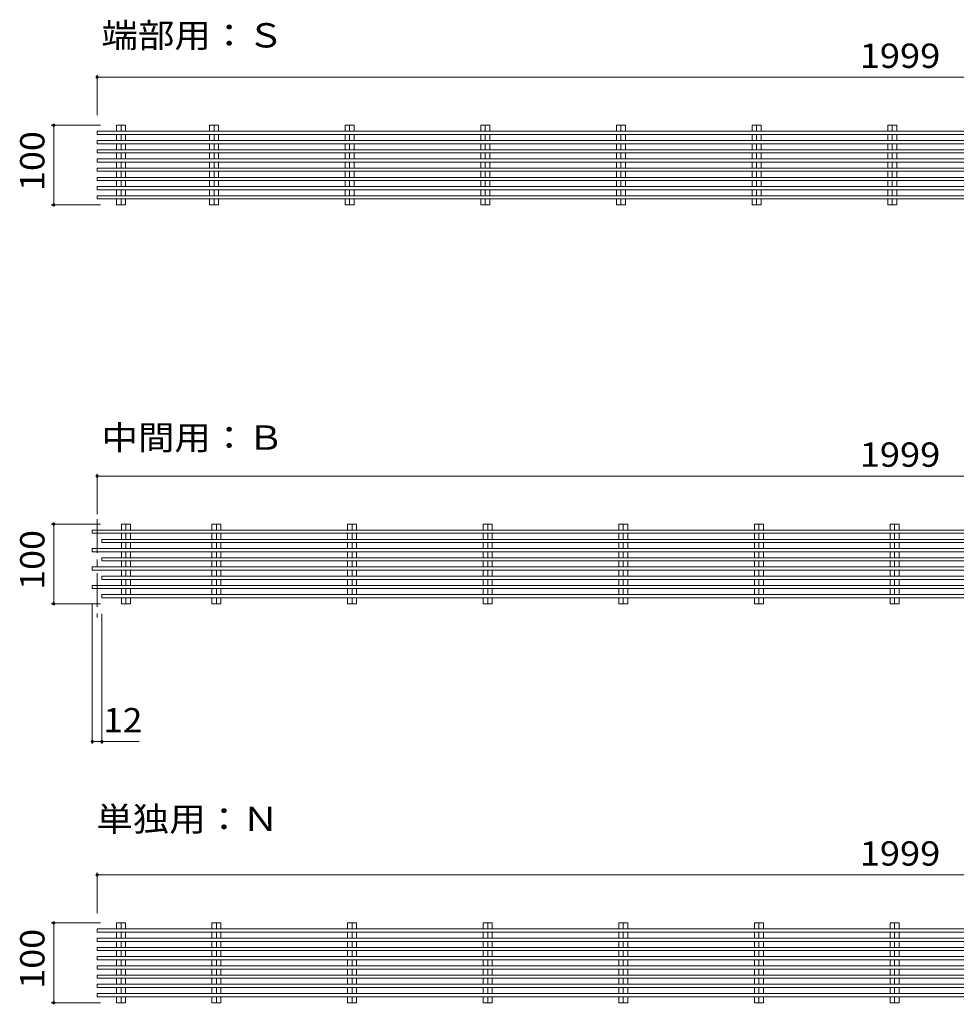
# Model space of a CAD drawing. Units: millimetres. Extents: x -2479 to 2824, y -1933 to 1768.
# Drawn here: x 571 to 1745, y 534 to 1768 of the extents above; entities that cross this region are included whole.
import ezdxf

# ---------------------------------------------------------------- set-up
doc = ezdxf.new("R2010")
doc.units = ezdxf.units.MM
doc.header["$LTSCALE"] = 10
doc.linetypes.add('JWW_CENTER1', pattern=[6.773333, 4.233333, -0.846667, 0.846667, -0.846667])
for name, color, linetype in [('5-1', 7, 'Continuous'), ('5-2', 7, 'Continuous'), ('5-4', 7, 'Continuous'), ('5-5', 7, 'Continuous')]:
    doc.layers.add(name, color=color, linetype=linetype)
doc.styles.add('ＭＳ ゴシック', font='msgothic.ttc', dxfattribs={"height": 1})

msp = doc.modelspace()

# ---------------------------------------------------------------- linework, layer by layer
at = {"layer": '5-1', "color": 3, "linetype": 'Continuous', "lineweight": 9}
for p, q in [((668.3, 1628.3), (668.3, 1624.3)), ((2661.3, 1628.3), (668.3, 1628.3)), ((2661.3, 1624.3), (668.3, 1624.3)), ((668.3, 1616.7), (668.3, 1612.7)), ((2673.3, 1616.7), (668.3, 1616.7)), ((2673.3, 1612.7), (668.3, 1612.7)), ((668.3, 1605.2), (668.3, 1601.2)), ((2661.3, 1605.2), (668.3, 1605.2)), ((2661.3, 1601.2), (668.3, 1601.2)), ((668.3, 1593.6), (668.3, 1589.6)), ((2673.3, 1593.6), (668.3, 1593.6)), ((2673.3, 1589.6), (668.3, 1589.6)), ((2661.3, 1582.1), (668.3, 1582.1)), ((668.3, 1582.1), (668.3, 1578.1)), ((2661.3, 1578.1), (668.3, 1578.1)), ((668.3, 1570.5), (668.3, 1566.5)), ((2673.3, 1570.5), (668.3, 1570.5)), ((2673.3, 1566.5), (668.3, 1566.5)), ((668.3, 1559), (668.3, 1555)), ((2661.3, 1559), (668.3, 1559)), ((2661.3, 1555), (668.3, 1555)), ((668.3, 1547.4), (668.3, 1543.4)), ((2673.3, 1547.4), (668.3, 1547.4)), ((2673.3, 1543.4), (668.3, 1543.4)), ((662.3, 1128.3), (662.3, 1124.3)), ((2661.3, 1128.3), (662.3, 1128.3)), ((2661.3, 1124.3), (662.3, 1124.3)), ((674.3, 1116.7), (674.3, 1112.7)), ((2673.3, 1116.7), (674.3, 1116.7)), ((2673.3, 1112.7), (674.3, 1112.7)), ((662.3, 1105.2), (662.3, 1101.2)), ((2661.3, 1105.2), (662.3, 1105.2)), ((2661.3, 1101.2), (662.3, 1101.2)), ((674.3, 1093.6), (674.3, 1089.6)), ((2673.3, 1093.6), (674.3, 1093.6)), ((2673.3, 1089.6), (674.3, 1089.6)), ((662.3, 1082.1), (662.3, 1078.1)), ((2661.3, 1082.1), (662.3, 1082.1)), ((2661.3, 1078.1), (662.3, 1078.1)), ((674.3, 1070.5), (674.3, 1066.5)), ((2673.3, 1070.5), (674.3, 1070.5)), ((2673.3, 1066.5), (674.3, 1066.5)), ((662.3, 1059), (662.3, 1055)), ((2661.3, 1059), (662.3, 1059)), ((2661.3, 1055), (662.3, 1055)), ((674.3, 1047.4), (674.3, 1043.4)), ((2673.3, 1047.4), (674.3, 1047.4)), ((2673.3, 1043.4), (674.3, 1043.4)), ((668.3, 628.3), (668.3, 624.3)), ((2667.3, 628.3), (668.3, 628.3)), ((2667.3, 624.3), (668.3, 624.3)), ((668.3, 616.7), (668.3, 612.7)), ((2667.3, 616.7), (668.3, 616.7)), ((2667.3, 612.7), (668.3, 612.7)), ((668.3, 605.2), (668.3, 601.2)), ((2667.3, 605.2), (668.3, 605.2)), ((2667.3, 601.2), (668.3, 601.2)), ((668.3, 593.6), (668.3, 589.6)), ((2667.3, 593.6), (668.3, 593.6)), ((2667.3, 589.6), (668.3, 589.6)), ((2667.3, 582.1), (668.3, 582.1)), ((668.3, 582.1), (668.3, 578.1)), ((2667.3, 578.1), (668.3, 578.1)), ((668.3, 570.5), (668.3, 566.5)), ((2667.3, 570.5), (668.3, 570.5)), ((2667.3, 566.5), (668.3, 566.5)), ((668.3, 559), (668.3, 555)), ((2667.3, 559), (668.3, 559)), ((2667.3, 555), (668.3, 555)), ((668.3, 547.4), (668.3, 543.4)), ((2667.3, 547.4), (668.3, 547.4)), ((2667.3, 543.4), (668.3, 543.4))]:
    msp.add_line(p, q, dxfattribs=at)
at = {"layer": '5-2', "color": 6, "linetype": 'Continuous', "lineweight": 9}
for p, q in [((692.7, 1635.9), (704, 1635.9)), ((692.7, 1628.3), (692.7, 1635.9)), ((698.3, 1635.9), (698.3, 1628.3)), ((704, 1628.3), (704, 1635.9)), ((809.2, 1635.9), (820.5, 1635.9)), ((809.2, 1628.3), (809.2, 1635.9)), ((814.8, 1635.9), (814.8, 1628.3)), ((820.5, 1628.3), (820.5, 1635.9)), ((979.2, 1635.9), (990.5, 1635.9)), ((979.2, 1628.3), (979.2, 1635.9)), ((984.8, 1635.9), (984.8, 1628.3)), ((990.5, 1628.3), (990.5, 1635.9)), ((1149.2, 1635.9), (1160.5, 1635.9)), ((1149.2, 1628.3), (1149.2, 1635.9)), ((1154.8, 1635.9), (1154.8, 1628.3)), ((1160.5, 1628.3), (1160.5, 1635.9)), ((1319.2, 1635.9), (1330.5, 1635.9)), ((1319.2, 1628.3), (1319.2, 1635.9)), ((1324.8, 1635.9), (1324.8, 1628.3)), ((1330.5, 1628.3), (1330.5, 1635.9)), ((1489.2, 1635.9), (1500.5, 1635.9)), ((1489.2, 1628.3), (1489.2, 1635.9)), ((1494.8, 1635.9), (1494.8, 1628.3)), ((1500.5, 1628.3), (1500.5, 1635.9)), ((1659.2, 1635.9), (1670.5, 1635.9)), ((1659.2, 1628.3), (1659.2, 1635.9)), ((1664.8, 1635.9), (1664.8, 1628.3)), ((1670.5, 1628.3), (1670.5, 1635.9)), ((692.7, 1616.7), (692.7, 1624.3)), ((698.3, 1624.3), (698.3, 1616.7)), ((704, 1616.7), (704, 1624.3)), ((809.2, 1616.7), (809.2, 1624.3)), ((814.8, 1624.3), (814.8, 1616.7)), ((820.5, 1616.7), (820.5, 1624.3)), ((979.2, 1616.7), (979.2, 1624.3)), ((984.8, 1624.3), (984.8, 1616.7)), ((990.5, 1616.7), (990.5, 1624.3)), ((1149.2, 1616.7), (1149.2, 1624.3)), ((1154.8, 1624.3), (1154.8, 1616.7)), ((1160.5, 1616.7), (1160.5, 1624.3)), ((1319.2, 1616.7), (1319.2, 1624.3)), ((1324.8, 1624.3), (1324.8, 1616.7)), ((1330.5, 1616.7), (1330.5, 1624.3)), ((1489.2, 1616.7), (1489.2, 1624.3)), ((1494.8, 1624.3), (1494.8, 1616.7)), ((1500.5, 1616.7), (1500.5, 1624.3)), ((1659.2, 1616.7), (1659.2, 1624.3)), ((1664.8, 1624.3), (1664.8, 1616.7)), ((1670.5, 1616.7), (1670.5, 1624.3)), ((692.7, 1605.2), (692.7, 1612.7)), ((698.3, 1612.7), (698.3, 1605.2)), ((704, 1605.2), (704, 1612.7)), ((809.2, 1605.2), (809.2, 1612.7)), ((814.8, 1612.7), (814.8, 1605.2)), ((820.5, 1605.2), (820.5, 1612.7)), ((979.2, 1605.2), (979.2, 1612.7)), ((984.8, 1612.7), (984.8, 1605.2)), ((990.5, 1605.2), (990.5, 1612.7)), ((1149.2, 1605.2), (1149.2, 1612.7)), ((1154.8, 1612.7), (1154.8, 1605.2)), ((1160.5, 1605.2), (1160.5, 1612.7)), ((1319.2, 1605.2), (1319.2, 1612.7)), ((1324.8, 1612.7), (1324.8, 1605.2)), ((1330.5, 1605.2), (1330.5, 1612.7)), ((1489.2, 1605.2), (1489.2, 1612.7)), ((1494.8, 1612.7), (1494.8, 1605.2)), ((1500.5, 1605.2), (1500.5, 1612.7)), ((1659.2, 1605.2), (1659.2, 1612.7)), ((1664.8, 1612.7), (1664.8, 1605.2)), ((1670.5, 1605.2), (1670.5, 1612.7)), ((692.7, 1593.6), (692.7, 1601.2)), ((698.3, 1601.2), (698.3, 1593.6)), ((704, 1593.6), (704, 1601.2)), ((809.2, 1593.6), (809.2, 1601.2)), ((814.8, 1601.2), (814.8, 1593.6)), ((820.5, 1593.6), (820.5, 1601.2)), ((979.2, 1593.6), (979.2, 1601.2)), ((984.8, 1601.2), (984.8, 1593.6)), ((990.5, 1593.6), (990.5, 1601.2)), ((1149.2, 1593.6), (1149.2, 1601.2)), ((1154.8, 1601.2), (1154.8, 1593.6)), ((1160.5, 1593.6), (1160.5, 1601.2)), ((1319.2, 1593.6), (1319.2, 1601.2)), ((1324.8, 1601.2), (1324.8, 1593.6)), ((1330.5, 1593.6), (1330.5, 1601.2)), ((1489.2, 1593.6), (1489.2, 1601.2)), ((1494.8, 1601.2), (1494.8, 1593.6)), ((1500.5, 1593.6), (1500.5, 1601.2)), ((1659.2, 1593.6), (1659.2, 1601.2)), ((1664.8, 1601.2), (1664.8, 1593.6)), ((1670.5, 1593.6), (1670.5, 1601.2)), ((692.7, 1582.1), (692.7, 1589.6)), ((698.3, 1589.6), (698.3, 1582.1)), ((704, 1582.1), (704, 1589.6)), ((809.2, 1582.1), (809.2, 1589.6)), ((814.8, 1589.6), (814.8, 1582.1)), ((820.5, 1582.1), (820.5, 1589.6)), ((979.2, 1582.1), (979.2, 1589.6)), ((984.8, 1589.6), (984.8, 1582.1)), ((990.5, 1582.1), (990.5, 1589.6)), ((1149.2, 1582.1), (1149.2, 1589.6)), ((1154.8, 1589.6), (1154.8, 1582.1)), ((1160.5, 1582.1), (1160.5, 1589.6)), ((1319.2, 1582.1), (1319.2, 1589.6)), ((1324.8, 1589.6), (1324.8, 1582.1)), ((1330.5, 1582.1), (1330.5, 1589.6)), ((1489.2, 1582.1), (1489.2, 1589.6)), ((1494.8, 1589.6), (1494.8, 1582.1)), ((1500.5, 1582.1), (1500.5, 1589.6)), ((1659.2, 1582.1), (1659.2, 1589.6)), ((1664.8, 1589.6), (1664.8, 1582.1)), ((1670.5, 1582.1), (1670.5, 1589.6)), ((692.7, 1570.5), (692.7, 1578.1)), ((698.3, 1578.1), (698.3, 1570.5)), ((704, 1570.5), (704, 1578.1)), ((809.2, 1570.5), (809.2, 1578.1)), ((814.8, 1578.1), (814.8, 1570.5)), ((820.5, 1570.5), (820.5, 1578.1)), ((979.2, 1570.5), (979.2, 1578.1)), ((984.8, 1578.1), (984.8, 1570.5)), ((990.5, 1570.5), (990.5, 1578.1)), ((1149.2, 1570.5), (1149.2, 1578.1)), ((1154.8, 1578.1), (1154.8, 1570.5)), ((1160.5, 1570.5), (1160.5, 1578.1)), ((1319.2, 1570.5), (1319.2, 1578.1)), ((1324.8, 1578.1), (1324.8, 1570.5)), ((1330.5, 1570.5), (1330.5, 1578.1)), ((1489.2, 1570.5), (1489.2, 1578.1)), ((1494.8, 1578.1), (1494.8, 1570.5)), ((1500.5, 1570.5), (1500.5, 1578.1)), ((1659.2, 1570.5), (1659.2, 1578.1)), ((1664.8, 1578.1), (1664.8, 1570.5)), ((1670.5, 1570.5), (1670.5, 1578.1)), ((692.7, 1559), (692.7, 1566.5)), ((698.3, 1566.5), (698.3, 1559)), ((704, 1559), (704, 1566.5)), ((809.2, 1559), (809.2, 1566.5)), ((814.8, 1566.5), (814.8, 1559)), ((820.5, 1559), (820.5, 1566.5)), ((979.2, 1559), (979.2, 1566.5)), ((984.8, 1566.5), (984.8, 1559)), ((990.5, 1559), (990.5, 1566.5)), ((1149.2, 1559), (1149.2, 1566.5)), ((1154.8, 1566.5), (1154.8, 1559)), ((1160.5, 1559), (1160.5, 1566.5)), ((1319.2, 1559), (1319.2, 1566.5)), ((1324.8, 1566.5), (1324.8, 1559)), ((1330.5, 1559), (1330.5, 1566.5)), ((1489.2, 1559), (1489.2, 1566.5)), ((1494.8, 1566.5), (1494.8, 1559)), ((1500.5, 1559), (1500.5, 1566.5)), ((1659.2, 1559), (1659.2, 1566.5)), ((1664.8, 1566.5), (1664.8, 1559)), ((1670.5, 1559), (1670.5, 1566.5)), ((692.7, 1547.4), (692.7, 1555)), ((692.7, 1535.9), (692.7, 1543.4)), ((698.3, 1555), (698.3, 1547.4)), ((698.3, 1543.4), (698.3, 1535.9)), ((704, 1547.4), (704, 1555)), ((704, 1535.9), (704, 1543.4)), ((809.2, 1547.4), (809.2, 1555)), ((809.2, 1535.9), (809.2, 1543.4)), ((814.8, 1555), (814.8, 1547.4)), ((814.8, 1543.4), (814.8, 1535.9)), ((820.5, 1547.4), (820.5, 1555)), ((820.5, 1535.9), (820.5, 1543.4)), ((979.2, 1547.4), (979.2, 1555)), ((979.2, 1535.9), (979.2, 1543.4)), ((984.8, 1555), (984.8, 1547.4)), ((984.8, 1543.4), (984.8, 1535.9)), ((990.5, 1547.4), (990.5, 1555)), ((990.5, 1535.9), (990.5, 1543.4)), ((1149.2, 1547.4), (1149.2, 1555)), ((1149.2, 1535.9), (1149.2, 1543.4)), ((1154.8, 1555), (1154.8, 1547.4)), ((1154.8, 1543.4), (1154.8, 1535.9)), ((1160.5, 1547.4), (1160.5, 1555)), ((1160.5, 1535.9), (1160.5, 1543.4)), ((1319.2, 1547.4), (1319.2, 1555)), ((1319.2, 1535.9), (1319.2, 1543.4)), ((1324.8, 1555), (1324.8, 1547.4)), ((1324.8, 1543.4), (1324.8, 1535.9)), ((1330.5, 1547.4), (1330.5, 1555)), ((1330.5, 1535.9), (1330.5, 1543.4)), ((1489.2, 1547.4), (1489.2, 1555)), ((1489.2, 1535.9), (1489.2, 1543.4)), ((1494.8, 1555), (1494.8, 1547.4)), ((1494.8, 1543.4), (1494.8, 1535.9)), ((1500.5, 1547.4), (1500.5, 1555)), ((1500.5, 1535.9), (1500.5, 1543.4)), ((1659.2, 1547.4), (1659.2, 1555)), ((1659.2, 1535.9), (1659.2, 1543.4)), ((1664.8, 1555), (1664.8, 1547.4)), ((1664.8, 1543.4), (1664.8, 1535.9)), ((1670.5, 1547.4), (1670.5, 1555)), ((1670.5, 1535.9), (1670.5, 1543.4)), ((692.7, 1535.9), (704, 1535.9)), ((809.2, 1535.9), (820.5, 1535.9)), ((979.2, 1535.9), (990.5, 1535.9)), ((1149.2, 1535.9), (1160.5, 1535.9)), ((1319.2, 1535.9), (1330.5, 1535.9)), ((1489.2, 1535.9), (1500.5, 1535.9)), ((1659.2, 1535.9), (1670.5, 1535.9)), ((698.7, 1128.3), (698.7, 1135.9)), ((698.7, 1135.9), (710, 1135.9)), ((704.3, 1135.9), (704.3, 1128.3)), ((710, 1128.3), (710, 1135.9)), ((812.2, 1135.9), (823.5, 1135.9)), ((812.2, 1128.3), (812.2, 1135.9)), ((817.8, 1135.9), (817.8, 1128.3)), ((823.5, 1128.3), (823.5, 1135.9)), ((982.2, 1135.9), (993.5, 1135.9)), ((982.2, 1128.3), (982.2, 1135.9)), ((987.8, 1135.9), (987.8, 1128.3)), ((993.5, 1128.3), (993.5, 1135.9)), ((1152.2, 1135.9), (1163.5, 1135.9)), ((1152.2, 1128.3), (1152.2, 1135.9)), ((1157.8, 1135.9), (1157.8, 1128.3)), ((1163.5, 1128.3), (1163.5, 1135.9)), ((1322.2, 1135.9), (1333.5, 1135.9)), ((1322.2, 1128.3), (1322.2, 1135.9)), ((1327.8, 1135.9), (1327.8, 1128.3)), ((1333.5, 1128.3), (1333.5, 1135.9)), ((1492.2, 1135.9), (1503.5, 1135.9)), ((1492.2, 1128.3), (1492.2, 1135.9)), ((1497.8, 1135.9), (1497.8, 1128.3)), ((1503.5, 1128.3), (1503.5, 1135.9)), ((1662.2, 1135.9), (1673.5, 1135.9)), ((1662.2, 1128.3), (1662.2, 1135.9)), ((1667.8, 1135.9), (1667.8, 1128.3)), ((1673.5, 1128.3), (1673.5, 1135.9)), ((698.7, 1116.7), (698.7, 1124.3)), ((704.3, 1124.3), (704.3, 1116.7)), ((710, 1116.7), (710, 1124.3)), ((812.2, 1116.7), (812.2, 1124.3)), ((817.8, 1124.3), (817.8, 1116.7)), ((823.5, 1116.7), (823.5, 1124.3)), ((982.2, 1116.7), (982.2, 1124.3)), ((987.8, 1124.3), (987.8, 1116.7)), ((993.5, 1116.7), (993.5, 1124.3)), ((1152.2, 1116.7), (1152.2, 1124.3)), ((1157.8, 1124.3), (1157.8, 1116.7)), ((1163.5, 1116.7), (1163.5, 1124.3)), ((1322.2, 1116.7), (1322.2, 1124.3)), ((1327.8, 1124.3), (1327.8, 1116.7)), ((1333.5, 1116.7), (1333.5, 1124.3)), ((1492.2, 1116.7), (1492.2, 1124.3)), ((1497.8, 1124.3), (1497.8, 1116.7)), ((1503.5, 1116.7), (1503.5, 1124.3)), ((1662.2, 1116.7), (1662.2, 1124.3)), ((1667.8, 1124.3), (1667.8, 1116.7)), ((1673.5, 1116.7), (1673.5, 1124.3)), ((698.7, 1105.2), (698.7, 1112.7)), ((704.3, 1112.7), (704.3, 1105.2)), ((710, 1105.2), (710, 1112.7)), ((812.2, 1105.2), (812.2, 1112.7)), ((817.8, 1112.7), (817.8, 1105.2)), ((823.5, 1105.2), (823.5, 1112.7)), ((982.2, 1105.2), (982.2, 1112.7)), ((987.8, 1112.7), (987.8, 1105.2)), ((993.5, 1105.2), (993.5, 1112.7)), ((1152.2, 1105.2), (1152.2, 1112.7)), ((1157.8, 1112.7), (1157.8, 1105.2)), ((1163.5, 1105.2), (1163.5, 1112.7)), ((1322.2, 1105.2), (1322.2, 1112.7)), ((1327.8, 1112.7), (1327.8, 1105.2)), ((1333.5, 1105.2), (1333.5, 1112.7)), ((1492.2, 1105.2), (1492.2, 1112.7)), ((1497.8, 1112.7), (1497.8, 1105.2)), ((1503.5, 1105.2), (1503.5, 1112.7)), ((1662.2, 1105.2), (1662.2, 1112.7)), ((1667.8, 1112.7), (1667.8, 1105.2)), ((1673.5, 1105.2), (1673.5, 1112.7)), ((698.7, 1093.6), (698.7, 1101.2)), ((704.3, 1101.2), (704.3, 1093.6)), ((710, 1093.6), (710, 1101.2)), ((812.2, 1093.6), (812.2, 1101.2)), ((817.8, 1101.2), (817.8, 1093.6)), ((823.5, 1093.6), (823.5, 1101.2)), ((982.2, 1093.6), (982.2, 1101.2)), ((987.8, 1101.2), (987.8, 1093.6)), ((993.5, 1093.6), (993.5, 1101.2)), ((1152.2, 1093.6), (1152.2, 1101.2)), ((1157.8, 1101.2), (1157.8, 1093.6)), ((1163.5, 1093.6), (1163.5, 1101.2)), ((1322.2, 1093.6), (1322.2, 1101.2)), ((1327.8, 1101.2), (1327.8, 1093.6)), ((1333.5, 1093.6), (1333.5, 1101.2)), ((1492.2, 1093.6), (1492.2, 1101.2)), ((1497.8, 1101.2), (1497.8, 1093.6)), ((1503.5, 1093.6), (1503.5, 1101.2)), ((1662.2, 1093.6), (1662.2, 1101.2)), ((1667.8, 1101.2), (1667.8, 1093.6)), ((1673.5, 1093.6), (1673.5, 1101.2)), ((698.7, 1082.1), (698.7, 1089.6)), ((704.3, 1089.6), (704.3, 1082.1)), ((710, 1082.1), (710, 1089.6)), ((812.2, 1082.1), (812.2, 1089.6)), ((817.8, 1089.6), (817.8, 1082.1)), ((823.5, 1082.1), (823.5, 1089.6)), ((982.2, 1082.1), (982.2, 1089.6)), ((987.8, 1089.6), (987.8, 1082.1)), ((993.5, 1082.1), (993.5, 1089.6)), ((1152.2, 1082.1), (1152.2, 1089.6)), ((1157.8, 1089.6), (1157.8, 1082.1)), ((1163.5, 1082.1), (1163.5, 1089.6)), ((1322.2, 1082.1), (1322.2, 1089.6)), ((1327.8, 1089.6), (1327.8, 1082.1)), ((1333.5, 1082.1), (1333.5, 1089.6)), ((1492.2, 1082.1), (1492.2, 1089.6)), ((1497.8, 1089.6), (1497.8, 1082.1)), ((1503.5, 1082.1), (1503.5, 1089.6)), ((1662.2, 1082.1), (1662.2, 1089.6)), ((1667.8, 1089.6), (1667.8, 1082.1)), ((1673.5, 1082.1), (1673.5, 1089.6)), ((698.7, 1070.5), (698.7, 1078.1)), ((704.3, 1078.1), (704.3, 1070.5)), ((710, 1070.5), (710, 1078.1)), ((812.2, 1070.5), (812.2, 1078.1)), ((817.8, 1078.1), (817.8, 1070.5)), ((823.5, 1070.5), (823.5, 1078.1)), ((982.2, 1070.5), (982.2, 1078.1)), ((987.8, 1078.1), (987.8, 1070.5)), ((993.5, 1070.5), (993.5, 1078.1)), ((1152.2, 1070.5), (1152.2, 1078.1)), ((1157.8, 1078.1), (1157.8, 1070.5)), ((1163.5, 1070.5), (1163.5, 1078.1)), ((1322.2, 1070.5), (1322.2, 1078.1)), ((1327.8, 1078.1), (1327.8, 1070.5)), ((1333.5, 1070.5), (1333.5, 1078.1)), ((1492.2, 1070.5), (1492.2, 1078.1)), ((1497.8, 1078.1), (1497.8, 1070.5)), ((1503.5, 1070.5), (1503.5, 1078.1)), ((1662.2, 1070.5), (1662.2, 1078.1)), ((1667.8, 1078.1), (1667.8, 1070.5)), ((1673.5, 1070.5), (1673.5, 1078.1)), ((698.7, 1059), (698.7, 1066.5)), ((704.3, 1066.5), (704.3, 1059)), ((710, 1059), (710, 1066.5)), ((812.2, 1059), (812.2, 1066.5)), ((817.8, 1066.5), (817.8, 1059)), ((823.5, 1059), (823.5, 1066.5)), ((982.2, 1059), (982.2, 1066.5)), ((987.8, 1066.5), (987.8, 1059)), ((993.5, 1059), (993.5, 1066.5)), ((1152.2, 1059), (1152.2, 1066.5)), ((1157.8, 1066.5), (1157.8, 1059)), ((1163.5, 1059), (1163.5, 1066.5)), ((1322.2, 1059), (1322.2, 1066.5)), ((1327.8, 1066.5), (1327.8, 1059)), ((1333.5, 1059), (1333.5, 1066.5)), ((1492.2, 1059), (1492.2, 1066.5)), ((1497.8, 1066.5), (1497.8, 1059)), ((1503.5, 1059), (1503.5, 1066.5)), ((1662.2, 1059), (1662.2, 1066.5)), ((1667.8, 1066.5), (1667.8, 1059)), ((1673.5, 1059), (1673.5, 1066.5)), ((698.7, 1047.4), (698.7, 1055)), ((704.3, 1055), (704.3, 1047.4)), ((710, 1047.4), (710, 1055)), ((812.2, 1047.4), (812.2, 1055)), ((817.8, 1055), (817.8, 1047.4)), ((823.5, 1047.4), (823.5, 1055)), ((982.2, 1047.4), (982.2, 1055)), ((987.8, 1055), (987.8, 1047.4)), ((993.5, 1047.4), (993.5, 1055)), ((1152.2, 1047.4), (1152.2, 1055)), ((1157.8, 1055), (1157.8, 1047.4)), ((1163.5, 1047.4), (1163.5, 1055)), ((1322.2, 1047.4), (1322.2, 1055)), ((1327.8, 1055), (1327.8, 1047.4)), ((1333.5, 1047.4), (1333.5, 1055)), ((1492.2, 1047.4), (1492.2, 1055)), ((1497.8, 1055), (1497.8, 1047.4)), ((1503.5, 1047.4), (1503.5, 1055)), ((1662.2, 1047.4), (1662.2, 1055)), ((1667.8, 1055), (1667.8, 1047.4)), ((1673.5, 1047.4), (1673.5, 1055)), ((698.7, 1035.9), (698.7, 1043.4)), ((704.3, 1043.4), (704.3, 1035.9)), ((710, 1035.9), (710, 1043.4)), ((812.2, 1035.9), (812.2, 1043.4)), ((817.8, 1043.4), (817.8, 1035.9)), ((823.5, 1035.9), (823.5, 1043.4)), ((982.2, 1035.9), (982.2, 1043.4)), ((987.8, 1043.4), (987.8, 1035.9)), ((993.5, 1035.9), (993.5, 1043.4)), ((1152.2, 1035.9), (1152.2, 1043.4)), ((1157.8, 1043.4), (1157.8, 1035.9)), ((1163.5, 1035.9), (1163.5, 1043.4)), ((1322.2, 1035.9), (1322.2, 1043.4)), ((1327.8, 1043.4), (1327.8, 1035.9)), ((1333.5, 1035.9), (1333.5, 1043.4)), ((1492.2, 1035.9), (1492.2, 1043.4)), ((1497.8, 1043.4), (1497.8, 1035.9)), ((1503.5, 1035.9), (1503.5, 1043.4)), ((1662.2, 1035.9), (1662.2, 1043.4)), ((1667.8, 1043.4), (1667.8, 1035.9)), ((1673.5, 1035.9), (1673.5, 1043.4)), ((698.7, 1035.9), (710, 1035.9)), ((812.2, 1035.9), (823.5, 1035.9)), ((982.2, 1035.9), (993.5, 1035.9)), ((1152.2, 1035.9), (1163.5, 1035.9)), ((1322.2, 1035.9), (1333.5, 1035.9)), ((1492.2, 1035.9), (1503.5, 1035.9)), ((1662.2, 1035.9), (1673.5, 1035.9)), ((692.7, 635.9), (704, 635.9)), ((692.7, 628.3), (692.7, 635.9)), ((698.3, 635.9), (698.3, 628.3)), ((704, 628.3), (704, 635.9)), ((812.2, 635.9), (823.5, 635.9)), ((812.2, 628.3), (812.2, 635.9)), ((817.8, 635.9), (817.8, 628.3)), ((823.5, 628.3), (823.5, 635.9)), ((982.2, 635.9), (993.5, 635.9)), ((982.2, 628.3), (982.2, 635.9)), ((987.8, 635.9), (987.8, 628.3)), ((993.5, 628.3), (993.5, 635.9)), ((1152.2, 635.9), (1163.5, 635.9)), ((1152.2, 628.3), (1152.2, 635.9)), ((1157.8, 635.9), (1157.8, 628.3)), ((1163.5, 628.3), (1163.5, 635.9)), ((1322.2, 635.9), (1333.5, 635.9)), ((1322.2, 628.3), (1322.2, 635.9)), ((1327.8, 635.9), (1327.8, 628.3)), ((1333.5, 628.3), (1333.5, 635.9)), ((1492.2, 635.9), (1503.5, 635.9)), ((1492.2, 628.3), (1492.2, 635.9)), ((1497.8, 635.9), (1497.8, 628.3)), ((1503.5, 628.3), (1503.5, 635.9)), ((1662.2, 635.9), (1673.5, 635.9)), ((1662.2, 628.3), (1662.2, 635.9)), ((1667.8, 635.9), (1667.8, 628.3)), ((1673.5, 628.3), (1673.5, 635.9)), ((692.7, 616.7), (692.7, 624.3)), ((698.3, 624.3), (698.3, 616.7)), ((704, 616.7), (704, 624.3)), ((812.2, 616.7), (812.2, 624.3)), ((817.8, 624.3), (817.8, 616.7)), ((823.5, 616.7), (823.5, 624.3)), ((982.2, 616.7), (982.2, 624.3)), ((987.8, 624.3), (987.8, 616.7)), ((993.5, 616.7), (993.5, 624.3)), ((1152.2, 616.7), (1152.2, 624.3)), ((1157.8, 624.3), (1157.8, 616.7)), ((1163.5, 616.7), (1163.5, 624.3)), ((1322.2, 616.7), (1322.2, 624.3)), ((1327.8, 624.3), (1327.8, 616.7)), ((1333.5, 616.7), (1333.5, 624.3)), ((1492.2, 616.7), (1492.2, 624.3)), ((1497.8, 624.3), (1497.8, 616.7)), ((1503.5, 616.7), (1503.5, 624.3)), ((1662.2, 616.7), (1662.2, 624.3)), ((1667.8, 624.3), (1667.8, 616.7)), ((1673.5, 616.7), (1673.5, 624.3)), ((692.7, 605.2), (692.7, 612.7)), ((698.3, 612.7), (698.3, 605.2)), ((704, 605.2), (704, 612.7)), ((812.2, 605.2), (812.2, 612.7)), ((817.8, 612.7), (817.8, 605.2)), ((823.5, 605.2), (823.5, 612.7)), ((982.2, 605.2), (982.2, 612.7)), ((987.8, 612.7), (987.8, 605.2)), ((993.5, 605.2), (993.5, 612.7)), ((1152.2, 605.2), (1152.2, 612.7)), ((1157.8, 612.7), (1157.8, 605.2)), ((1163.5, 605.2), (1163.5, 612.7)), ((1322.2, 605.2), (1322.2, 612.7)), ((1327.8, 612.7), (1327.8, 605.2)), ((1333.5, 605.2), (1333.5, 612.7)), ((1492.2, 605.2), (1492.2, 612.7)), ((1497.8, 612.7), (1497.8, 605.2)), ((1503.5, 605.2), (1503.5, 612.7)), ((1662.2, 605.2), (1662.2, 612.7)), ((1667.8, 612.7), (1667.8, 605.2)), ((1673.5, 605.2), (1673.5, 612.7)), ((692.7, 593.6), (692.7, 601.2)), ((698.3, 601.2), (698.3, 593.6)), ((704, 593.6), (704, 601.2)), ((812.2, 593.6), (812.2, 601.2)), ((817.8, 601.2), (817.8, 593.6)), ((823.5, 593.6), (823.5, 601.2)), ((982.2, 593.6), (982.2, 601.2)), ((987.8, 601.2), (987.8, 593.6)), ((993.5, 593.6), (993.5, 601.2)), ((1152.2, 593.6), (1152.2, 601.2)), ((1157.8, 601.2), (1157.8, 593.6)), ((1163.5, 593.6), (1163.5, 601.2)), ((1322.2, 593.6), (1322.2, 601.2)), ((1327.8, 601.2), (1327.8, 593.6)), ((1333.5, 593.6), (1333.5, 601.2)), ((1492.2, 593.6), (1492.2, 601.2)), ((1497.8, 601.2), (1497.8, 593.6)), ((1503.5, 593.6), (1503.5, 601.2)), ((1662.2, 593.6), (1662.2, 601.2)), ((1667.8, 601.2), (1667.8, 593.6)), ((1673.5, 593.6), (1673.5, 601.2)), ((692.7, 582.1), (692.7, 589.6)), ((698.3, 589.6), (698.3, 582.1)), ((704, 582.1), (704, 589.6)), ((812.2, 582.1), (812.2, 589.6)), ((817.8, 589.6), (817.8, 582.1)), ((823.5, 582.1), (823.5, 589.6)), ((982.2, 582.1), (982.2, 589.6)), ((987.8, 589.6), (987.8, 582.1)), ((993.5, 582.1), (993.5, 589.6)), ((1152.2, 582.1), (1152.2, 589.6)), ((1157.8, 589.6), (1157.8, 582.1)), ((1163.5, 582.1), (1163.5, 589.6)), ((1322.2, 582.1), (1322.2, 589.6)), ((1327.8, 589.6), (1327.8, 582.1)), ((1333.5, 582.1), (1333.5, 589.6)), ((1492.2, 582.1), (1492.2, 589.6)), ((1497.8, 589.6), (1497.8, 582.1)), ((1503.5, 582.1), (1503.5, 589.6)), ((1662.2, 582.1), (1662.2, 589.6)), ((1667.8, 589.6), (1667.8, 582.1)), ((1673.5, 582.1), (1673.5, 589.6)), ((692.7, 570.5), (692.7, 578.1)), ((698.3, 578.1), (698.3, 570.5)), ((704, 570.5), (704, 578.1)), ((812.2, 570.5), (812.2, 578.1)), ((817.8, 578.1), (817.8, 570.5)), ((823.5, 570.5), (823.5, 578.1)), ((982.2, 570.5), (982.2, 578.1)), ((987.8, 578.1), (987.8, 570.5)), ((993.5, 570.5), (993.5, 578.1)), ((1152.2, 570.5), (1152.2, 578.1)), ((1157.8, 578.1), (1157.8, 570.5)), ((1163.5, 570.5), (1163.5, 578.1)), ((1322.2, 570.5), (1322.2, 578.1)), ((1327.8, 578.1), (1327.8, 570.5)), ((1333.5, 570.5), (1333.5, 578.1)), ((1492.2, 570.5), (1492.2, 578.1)), ((1497.8, 578.1), (1497.8, 570.5)), ((1503.5, 570.5), (1503.5, 578.1)), ((1662.2, 570.5), (1662.2, 578.1)), ((1667.8, 578.1), (1667.8, 570.5)), ((1673.5, 570.5), (1673.5, 578.1)), ((692.7, 559), (692.7, 566.5)), ((698.3, 566.5), (698.3, 559)), ((704, 559), (704, 566.5)), ((812.2, 559), (812.2, 566.5)), ((817.8, 566.5), (817.8, 559)), ((823.5, 559), (823.5, 566.5)), ((982.2, 559), (982.2, 566.5)), ((987.8, 566.5), (987.8, 559)), ((993.5, 559), (993.5, 566.5)), ((1152.2, 559), (1152.2, 566.5)), ((1157.8, 566.5), (1157.8, 559)), ((1163.5, 559), (1163.5, 566.5)), ((1322.2, 559), (1322.2, 566.5)), ((1327.8, 566.5), (1327.8, 559)), ((1333.5, 559), (1333.5, 566.5)), ((1492.2, 559), (1492.2, 566.5)), ((1497.8, 566.5), (1497.8, 559)), ((1503.5, 559), (1503.5, 566.5)), ((1662.2, 559), (1662.2, 566.5)), ((1667.8, 566.5), (1667.8, 559)), ((1673.5, 559), (1673.5, 566.5)), ((692.7, 547.4), (692.7, 555)), ((692.7, 535.9), (692.7, 543.4)), ((698.3, 555), (698.3, 547.4)), ((698.3, 543.4), (698.3, 535.9)), ((704, 547.4), (704, 555)), ((704, 535.9), (704, 543.4)), ((812.2, 547.4), (812.2, 555)), ((812.2, 535.9), (812.2, 543.4)), ((817.8, 555), (817.8, 547.4)), ((817.8, 543.4), (817.8, 535.9)), ((823.5, 547.4), (823.5, 555)), ((823.5, 535.9), (823.5, 543.4)), ((982.2, 547.4), (982.2, 555)), ((982.2, 535.9), (982.2, 543.4)), ((987.8, 555), (987.8, 547.4)), ((987.8, 543.4), (987.8, 535.9)), ((993.5, 547.4), (993.5, 555)), ((993.5, 535.9), (993.5, 543.4)), ((1152.2, 547.4), (1152.2, 555)), ((1152.2, 535.9), (1152.2, 543.4)), ((1157.8, 555), (1157.8, 547.4)), ((1157.8, 543.4), (1157.8, 535.9)), ((1163.5, 547.4), (1163.5, 555)), ((1163.5, 535.9), (1163.5, 543.4)), ((1322.2, 547.4), (1322.2, 555)), ((1322.2, 535.9), (1322.2, 543.4)), ((1327.8, 555), (1327.8, 547.4)), ((1327.8, 543.4), (1327.8, 535.9)), ((1333.5, 547.4), (1333.5, 555)), ((1333.5, 535.9), (1333.5, 543.4)), ((1492.2, 547.4), (1492.2, 555)), ((1492.2, 535.9), (1492.2, 543.4)), ((1497.8, 555), (1497.8, 547.4)), ((1497.8, 543.4), (1497.8, 535.9)), ((1503.5, 547.4), (1503.5, 555)), ((1503.5, 535.9), (1503.5, 543.4)), ((1662.2, 547.4), (1662.2, 555)), ((1662.2, 535.9), (1662.2, 543.4)), ((1667.8, 555), (1667.8, 547.4)), ((1667.8, 543.4), (1667.8, 535.9)), ((1673.5, 547.4), (1673.5, 555)), ((1673.5, 535.9), (1673.5, 543.4)), ((692.7, 535.9), (704, 535.9)), ((812.2, 535.9), (823.5, 535.9)), ((982.2, 535.9), (993.5, 535.9)), ((1152.2, 535.9), (1163.5, 535.9)), ((1322.2, 535.9), (1333.5, 535.9)), ((1492.2, 535.9), (1503.5, 535.9)), ((1662.2, 535.9), (1673.5, 535.9))]:
    msp.add_line(p, q, dxfattribs=at)
at = {"layer": '5-4', "color": 7, "linetype": 'Continuous', "lineweight": 9}
for p, q in [((668.3, 1699), (668.3, 1648.3)), ((668.3, 1696), (2667.3, 1696)), ((610.9, 1635.9), (672.7, 1635.9)), ((613.9, 1535.9), (613.9, 1635.9)), ((610.9, 1535.9), (672.7, 1535.9)), ((668.3, 1199), (668.3, 1148.3)), ((668.3, 1196), (2667.3, 1196)), ((610.9, 1135.9), (672.7, 1135.9)), ((613.9, 1035.9), (613.9, 1135.9)), ((610.9, 1035.9), (672.7, 1035.9)), ((662.3, 860.2), (662.3, 1035)), ((674.3, 860.2), (674.3, 1023.4)), ((662.3, 863.2), (721, 863.2)), ((668.3, 699), (668.3, 648.3)), ((668.3, 696), (2667.3, 696)), ((610.9, 635.9), (672.7, 635.9)), ((613.9, 535.9), (613.9, 635.9)), ((610.9, 535.9), (672.7, 535.9))]:
    msp.add_line(p, q, dxfattribs=at)
at = {"layer": '5-4', "color": 7, "linetype": 'JWW_CENTER1', "lineweight": 9}
msp.add_line((668.3, 1142.1), (668.3, 1018.9), dxfattribs=at)
at = {"layer": '5-4', "color": 7, "linetype": 'Continuous', "lineweight": 9, "const_width": 2}
for points in [[(669.3, 1696, 0.414214), (668.3, 1697, 0.414214), (667.3, 1696, 0.414214), (668.3, 1695, 0.414214)], [(614.9, 1635.9, 0.414214), (613.9, 1636.9, 0.414214), (612.9, 1635.9, 0.414214), (613.9, 1634.9, 0.414214)], [(614.9, 1535.9, 0.414214), (613.9, 1536.9, 0.414214), (612.9, 1535.9, 0.414214), (613.9, 1534.9, 0.414214)], [(669.3, 1196, 0.414214), (668.3, 1197, 0.414214), (667.3, 1196, 0.414214), (668.3, 1195, 0.414214)], [(614.9, 1135.9, 0.414214), (613.9, 1136.9, 0.414214), (612.9, 1135.9, 0.414214), (613.9, 1134.9, 0.414214)], [(614.9, 1035.9, 0.414214), (613.9, 1036.9, 0.414214), (612.9, 1035.9, 0.414214), (613.9, 1034.9, 0.414214)], [(663.3, 863.2, 0.414214), (662.3, 864.2, 0.414214), (661.3, 863.2, 0.414214), (662.3, 862.2, 0.414214)], [(675.3, 863.2, 0.414214), (674.3, 864.2, 0.414214), (673.3, 863.2, 0.414214), (674.3, 862.2, 0.414214)], [(669.3, 696, 0.414214), (668.3, 697, 0.414214), (667.3, 696, 0.414214), (668.3, 695, 0.414214)], [(614.9, 635.9, 0.414214), (613.9, 636.9, 0.414214), (612.9, 635.9, 0.414214), (613.9, 634.9, 0.414214)], [(614.9, 535.9, 0.414214), (613.9, 536.9, 0.414214), (612.9, 535.9, 0.414214), (613.9, 534.9, 0.414214)]]:
    msp.add_lwpolyline(points, format="xyb", close=True, dxfattribs=at)

# ---------------------------------------------------------------- texts
at = {"layer": '5-4', "color": 2, "linetype": 'Continuous', "lineweight": 211, "style": 'ＭＳ ゴシック'}
for s, width, p in [('1999', 1.09375, (1624.1, 1707.7)), ('1999', 1.09375, (1624.1, 1207.7)), ('12', 1.0625, (676, 874.8)), ('1999', 1.09375, (1624.1, 707.7))]:
    msp.add_text(s, height=30.48, dxfattribs=dict(at, width=width)).set_placement(p)
at = {"layer": '5-4', "color": 2, "linetype": 'Continuous', "lineweight": 211, "style": 'ＭＳ ゴシック', "width": 1.083333}
for p in [(602.3, 1553.4), (602.3, 1053.4), (602.3, 553.4)]:
    msp.add_text('100', height=30.48, rotation=90, dxfattribs=at).set_placement(p)
at = {"layer": '5-5', "color": 2, "linetype": 'Continuous', "lineweight": 9, "style": 'ＭＳ ゴシック', "width": 1.1}
for s, p in [('端部用：Ｓ', (673.7, 1733.3)), ('中間用：Ｂ', (673.7, 1229)), ('単独用：Ｎ', (667.2, 750.9))]:
    msp.add_text(s, height=30.48, dxfattribs=at).set_placement(p)

doc.saveas('drawing.dxf')
